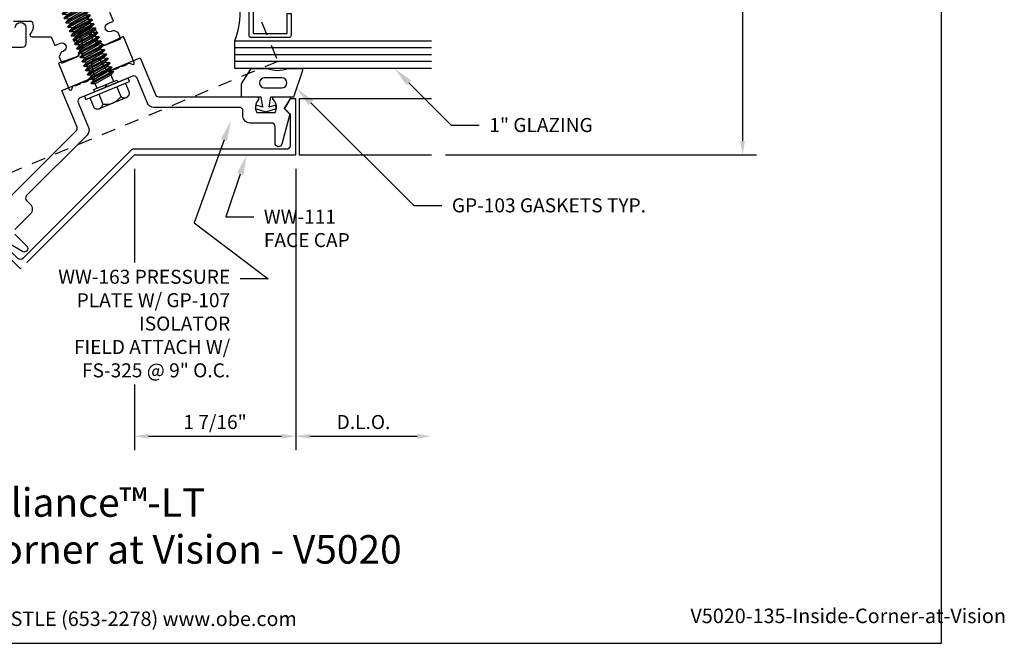
# Model space of a CAD drawing. Units: inches. Extents: x -0.7 to 15, y 0 to 11.7.
# Drawn here: x 6.2 to 15, y 0 to 5.6 of the extents above; entities that cross this region are included whole.
import ezdxf
from ezdxf import colors
from ezdxf.entities.mleader import LeaderData, LeaderLine
from ezdxf.enums import TextEntityAlignment as Align
from ezdxf.math import Vec2, Vec3

# ---------------------------------------------------------------- set-up
doc = ezdxf.new("R2010")
doc.units = ezdxf.units.IN
doc.header["$MEASUREMENT"] = 0
doc.linetypes.add('HIDDEN2', pattern=[0.1875, 0.125, -0.0625])
for name, color, linetype in [('Accessory', 7, 'Continuous'), ('Dimension', 3, 'Continuous'), ('Extrusion', 1, 'Continuous'), ('Fastener', 7, 'Continuous'), ('Gasket', 7, 'Continuous'), ('Glazing', 4, 'Continuous'), ('Sightline', 7, 'Continuous'), ('Tag', 7, 'Continuous'), ('Text', 6, 'Continuous'), ('Thermal', 2, 'Continuous')]:
    doc.layers.add(name, color=color, linetype=linetype)
doc.styles.get("Standard").update_dxf_attribs({"font": 'arial.ttf'})
doc.dimstyles.new('FULL', dxfattribs={"dimtxt": 0.125, "dimasz": 0.125, "dimexe": 0.125, "dimexo": 0.125, "dimgap": 0.0625, "dimtad": 1, "dimdec": 4, "dimzin": 3, "dimdsep": 46, "dimlunit": 4, "dimtxsty": 'Standard', "dimcen": 0.125, "dimclrd": 256, "dimclre": 256, "dimclrt": 256, "dimadec": 0, "dimazin": 0, "dimtfac": 1, "dimtdec": 4, "dimtofl": 0, "dimtmove": 0, "dimatfit": 3, "dimfxl": 0, "dimfrac": 2, "dimtolj": 1, "dimtzin": 3, "dimarcsym": 0})

# ---------------------------------------------------------------- blocks, each defined once
blk = doc.blocks.new('Web_Detail_Title_Block')
at = {"layer": 'defpoints'}
blk.add_lwpolyline([(-5.5, 0), (5.5, 0), (5.5, 8.5), (-5.5, 8.5)], close=True, dxfattribs=at)
at = {"layer": 'Tag', "insert": (0, 0.112), "char_height": 0.094, "attachment_point": 8}
blk.add_mtext_dynamic_manual_height_columns('1-866-OLDCASTLE (653-2278) www.obe.com', width=2.879054, gutter_width=0.625, heights=[0.1233], dxfattribs=at)
at = {"layer": 'Tag'}
for tag, p, height in [('SYSTEM_001', (-0.4283, 0.8374), 0.185), ('DET_NAME_NO_001', (-1.067, 0.4835), 0.185), ('DETNO_TITLE_001', (3.872, 0.1308), 0.094)]:
    blk.add_attdef(tag, p, '', height=height, dxfattribs=at)
blk.add_attdef('DATE', text='', height=0.094, dxfattribs=at).set_placement((-5.25, 0.112), align=Align.BOTTOM_LEFT)
blk = doc.blocks.new('fs325')
at = {"linetype": 'ByBlock', "extrusion": (0, 0, -1)}
for p, q in [((-0.1528, 0.1295), (-0.1528, -0.1295)), ((-0.032, 0.087), (-0.128, 0.087)), ((-0.032, -0.087), (-0.128, -0.087))]:
    blk.add_line(p, q, dxfattribs=at)
at = {"linetype": 'ByBlock'}
for p, q in [((0.0793, 0.1114), (0.1001, -0.1114)), ((0.1091, -0.1114), (0.0883, 0.1114)), ((0.1209, 0.1114), (0.1418, -0.1114)), ((0.1508, -0.1114), (0.1299, 0.1114)), ((0.1626, 0.1114), (0.1834, -0.1114)), ((0.1924, -0.1114), (0.1716, 0.1114)), ((0.2043, 0.1114), (0.2251, -0.1114)), ((0.2341, -0.1114), (0.2133, 0.1114)), ((0.2459, 0.1114), (0.2668, -0.1114)), ((0.2758, -0.1114), (0.2549, 0.1114)), ((0.2876, 0.1114), (0.3084, -0.1114)), ((0.3174, -0.1114), (0.2966, 0.1114)), ((0.3293, 0.1114), (0.3501, -0.1114)), ((0.3591, -0.1114), (0.3383, 0.1114)), ((0.3709, 0.1114), (0.3918, -0.1114)), ((0.4008, -0.1114), (0.3799, 0.1114)), ((0.4126, 0.1114), (0.4334, -0.1114)), ((0.4424, -0.1114), (0.4216, 0.1114)), ((0.4543, 0.1114), (0.4751, -0.1114)), ((0.4841, -0.1114), (0.4633, 0.1114)), ((0.4959, 0.1114), (0.5168, -0.1114)), ((0.5258, -0.1114), (0.5049, 0.1114)), ((0.5376, 0.1114), (0.5584, -0.1114)), ((0.5674, -0.1114), (0.5466, 0.1114)), ((0.5793, 0.1114), (0.6001, -0.1114)), ((0.6091, -0.1114), (0.5883, 0.1114)), ((0.6209, 0.1114), (0.6418, -0.1114)), ((0.6508, -0.1114), (0.6299, 0.1114)), ((0.6626, 0.1114), (0.6834, -0.1114)), ((0.6924, -0.1114), (0.6716, 0.1114)), ((0.7043, 0.1114), (0.7251, -0.1114)), ((0.7341, -0.1114), (0.7133, 0.1114)), ((0.7459, 0.1114), (0.7668, -0.1114)), ((0.7758, -0.1114), (0.7549, 0.1114)), ((0.7876, 0.1114), (0.8084, -0.1114)), ((0.8038, 0.0346), (0.7966, 0.1114)), ((0.8293, 0.1114), (0.8339, 0.0622)), ((0.8421, 0.0698), (0.8383, 0.1114)), ((0.0647, 0.0796), (0.0855, -0.0796)), ((0.1237, -0.0796), (0.1029, 0.0796)), ((0.1063, 0.0796), (0.1272, -0.0796)), ((0.1654, -0.0796), (0.1445, 0.0796)), ((0.148, 0.0796), (0.1688, -0.0796)), ((0.207, -0.0796), (0.1862, 0.0796)), ((0.1897, 0.0796), (0.2105, -0.0796)), ((0.2487, -0.0796), (0.2279, 0.0796)), ((0.2313, 0.0796), (0.2522, -0.0796)), ((0.2904, -0.0796), (0.2695, 0.0796)), ((0.273, 0.0796), (0.2938, -0.0796)), ((0.332, -0.0796), (0.3112, 0.0796)), ((0.3147, 0.0796), (0.3355, -0.0796)), ((0.3737, -0.0796), (0.3529, 0.0796)), ((0.3563, 0.0796), (0.3772, -0.0796)), ((0.4154, -0.0796), (0.3945, 0.0796)), ((0.398, 0.0796), (0.4188, -0.0796)), ((0.457, -0.0796), (0.4362, 0.0796)), ((0.4397, 0.0796), (0.4605, -0.0796)), ((0.4987, -0.0796), (0.4779, 0.0796)), ((0.4813, 0.0796), (0.5022, -0.0796)), ((0.5404, -0.0796), (0.5195, 0.0796)), ((0.523, 0.0796), (0.5438, -0.0796)), ((0.582, -0.0796), (0.5612, 0.0796)), ((0.5647, 0.0796), (0.5855, -0.0796)), ((0.6237, -0.0796), (0.6029, 0.0796)), ((0.6063, 0.0796), (0.6272, -0.0796)), ((0.6654, -0.0796), (0.6445, 0.0796)), ((0.648, 0.0796), (0.6688, -0.0796)), ((0.707, -0.0796), (0.6862, 0.0796)), ((0.6897, 0.0796), (0.7105, -0.0796)), ((0.7487, -0.0796), (0.7279, 0.0796)), ((0.7313, 0.0796), (0.7522, -0.0796)), ((0.7904, -0.0796), (0.7695, 0.0796)), ((0.773, 0.0796), (0.7938, -0.0796)), ((0.8529, 0.0796), (0.7962, 0.0276)), ((1.2599, -0.0363), (0.7962, 0.0276)), ((0.8174, -0.1114), (0.8045, 0.0265)), ((0.8157, 0.0455), (0.8112, 0.0796)), ((0.8147, 0.0796), (0.8187, 0.0483)), ((0.832, -0.0796), (0.8184, 0.0246)), ((0.8219, 0.0241), (0.8355, -0.0796)), ((0.8376, 0.0219), (0.8501, -0.1114)), ((0.8591, -0.1114), (0.8467, 0.0207)), ((0.8737, -0.0796), (0.8608, 0.0187)), ((1.3437, 0), (0.8941, 0.0796)), ((1.3437, 0), (1.2599, -0.0363)), ((1.2599, -0.0363), (1.2778, -0.0796))]:
    blk.add_line(p, q, dxfattribs=at)
at = {"linetype": 'ByBlock', "extrusion": (0, 0, -1)}
blk.add_lwpolyline([(0, 0.21), (0.032, 0.21), (0.032, -0.21), (0, -0.21)], close=True, dxfattribs=at)
at = {"linetype": 'ByBlock'}
blk.add_lwpolyline([(0.0223, -0.1114), (0, -0.1114), (0, 0.1114), (0.0223, 0.1114)], close=True, dxfattribs=at)
blk.add_lwpolyline([(0.0223, 0.0796), (0.0647, 0.0796), (0.0793, 0.1114), (0.0883, 0.1114), (0.1029, 0.0796), (0.1063, 0.0796), (0.1209, 0.1114), (0.1299, 0.1114), (0.1445, 0.0796), (0.148, 0.0796), (0.1626, 0.1114), (0.1716, 0.1114), (0.1862, 0.0796), (0.1897, 0.0796), (0.2043, 0.1114), (0.2133, 0.1114), (0.2279, 0.0796), (0.2313, 0.0796), (0.2459, 0.1114), (0.2549, 0.1114), (0.2695, 0.0796), (0.273, 0.0796), (0.2876, 0.1114), (0.2966, 0.1114), (0.3112, 0.0796), (0.3147, 0.0796), (0.3293, 0.1114), (0.3383, 0.1114), (0.3529, 0.0796), (0.3563, 0.0796), (0.3709, 0.1114), (0.3799, 0.1114), (0.3945, 0.0796), (0.398, 0.0796), (0.4126, 0.1114), (0.4216, 0.1114), (0.4362, 0.0796), (0.4397, 0.0796), (0.4543, 0.1114), (0.4633, 0.1114), (0.4779, 0.0796), (0.4813, 0.0796), (0.4959, 0.1114), (0.5049, 0.1114), (0.5195, 0.0796), (0.523, 0.0796), (0.5376, 0.1114), (0.5466, 0.1114), (0.5612, 0.0796), (0.5647, 0.0796), (0.5793, 0.1114), (0.5883, 0.1114), (0.6029, 0.0796), (0.6063, 0.0796), (0.6209, 0.1114), (0.6299, 0.1114), (0.6445, 0.0796), (0.648, 0.0796), (0.6626, 0.1114), (0.6716, 0.1114), (0.6862, 0.0796), (0.6897, 0.0796), (0.7043, 0.1114), (0.7133, 0.1114), (0.7279, 0.0796), (0.7313, 0.0796), (0.7459, 0.1114), (0.7549, 0.1114), (0.7695, 0.0796), (0.773, 0.0796), (0.7876, 0.1114), (0.7966, 0.1114), (0.8112, 0.0796), (0.8147, 0.0796), (0.8293, 0.1114), (0.8383, 0.1114), (0.8529, 0.0796), (1.2778, 0.0796), (1.3437, 0), (1.2778, -0.0796), (0.8737, -0.0796), (0.8591, -0.1114), (0.8501, -0.1114), (0.8355, -0.0796), (0.832, -0.0796), (0.8174, -0.1114), (0.8084, -0.1114), (0.7938, -0.0796), (0.7904, -0.0796), (0.7758, -0.1114), (0.7668, -0.1114), (0.7522, -0.0796), (0.7487, -0.0796), (0.7341, -0.1114), (0.7251, -0.1114), (0.7105, -0.0796), (0.707, -0.0796), (0.6924, -0.1114), (0.6834, -0.1114), (0.6688, -0.0796), (0.6654, -0.0796), (0.6508, -0.1114), (0.6418, -0.1114), (0.6272, -0.0796), (0.6237, -0.0796), (0.6091, -0.1114), (0.6001, -0.1114), (0.5855, -0.0796), (0.582, -0.0796), (0.5674, -0.1114), (0.5584, -0.1114), (0.5438, -0.0796), (0.5404, -0.0796), (0.5258, -0.1114), (0.5168, -0.1114), (0.5022, -0.0796), (0.4987, -0.0796), (0.4841, -0.1114), (0.4751, -0.1114), (0.4605, -0.0796), (0.457, -0.0796), (0.4424, -0.1114), (0.4334, -0.1114), (0.4188, -0.0796), (0.4154, -0.0796), (0.4008, -0.1114), (0.3918, -0.1114), (0.3772, -0.0796), (0.3737, -0.0796), (0.3591, -0.1114), (0.3501, -0.1114), (0.3355, -0.0796), (0.332, -0.0796), (0.3174, -0.1114), (0.3084, -0.1114), (0.2938, -0.0796), (0.2904, -0.0796), (0.2758, -0.1114), (0.2668, -0.1114), (0.2522, -0.0796), (0.2487, -0.0796), (0.2341, -0.1114), (0.2251, -0.1114), (0.2105, -0.0796), (0.207, -0.0796), (0.1924, -0.1114), (0.1834, -0.1114), (0.1688, -0.0796), (0.1654, -0.0796), (0.1508, -0.1114), (0.1418, -0.1114), (0.1272, -0.0796), (0.1237, -0.0796), (0.1091, -0.1114), (0.1001, -0.1114), (0.0855, -0.0796), (0.0223, -0.0796)], dxfattribs=at)
blk.add_rational_spline([(-0.032, 0.172), (-0.08, 0.172), (-0.128, 0.172), (-0.1528, 0.158), (-0.1528, 0.1295), (-0.1528, 0.101), (-0.128, 0.087), (-0.18, 0), (-0.128, -0.087), (-0.1528, -0.101), (-0.1528, -0.1295), (-0.1528, -0.158), (-0.128, -0.172), (-0.08, -0.172), (-0.032, -0.172)], [1, 1, 1, 0.863631768004, 1, 0.863631768004, 1, 0.85849089442, 1, 0.863631768004, 1, 0.863631768004, 1, 1, 1], degree=2, knots=[0, 0, 0, 1, 1, 2.056733, 2.056733, 3.113466, 3.113466, 4.190419, 4.190419, 5.247152, 5.247152, 6.303884, 6.303884, 7.303884, 7.303884, 7.303884], dxfattribs=at)
blk = doc.blocks.new('*D5')
at = {"layer": 'defpoints', "color": 0}
for p in [(9.8899, 10.3523), (9.8899, 4.3519), (12.664, 4.3519)]:
    blk.add_point(p, dxfattribs=at)
at = {"layer": 'Dimension', "lineweight": -2}
for p, q in [((10.0149, 10.3523), (12.789, 10.3523)), ((12.664, 10.2273), (12.664, 4.4769)), ((10.0149, 4.3519), (12.789, 4.3519))]:
    blk.add_line(p, q, dxfattribs=at)
at = {"layer": 'Dimension'}
for points in [[(12.6432, 10.2273), (12.6848, 10.2273), (12.664, 10.3523)], [(12.6432, 4.4769), (12.6848, 4.4769), (12.664, 4.3519)]]:
    blk.add_solid(points, dxfattribs=at)
at = {"layer": 'Dimension', "insert": (12.5377, 7.3521), "char_height": 0.125, "attachment_point": 5, "rotation": 90}
blk.add_mtext('\\A1;6"', dxfattribs=at)
blk = doc.blocks.new('*D6')
at = {"layer": 'defpoints', "color": 0}
for p in [(7.2438, 4.3519), (8.6809, 4.3519), (8.6809, 1.8448)]:
    blk.add_point(p, dxfattribs=at)
at = {"layer": 'Dimension', "lineweight": -2}
for p, q in [((7.2438, 4.2269), (7.2438, 1.7198)), ((8.6809, 4.2269), (8.6809, 1.7198)), ((7.3688, 1.8448), (8.5559, 1.8448))]:
    blk.add_line(p, q, dxfattribs=at)
at = {"layer": 'Dimension'}
for points in [[(7.3688, 1.8656), (7.3688, 1.824), (7.2438, 1.8448)], [(8.5559, 1.8656), (8.5559, 1.824), (8.6809, 1.8448)]]:
    blk.add_solid(points, dxfattribs=at)
at = {"layer": 'Dimension', "insert": (7.9624, 1.9719), "char_height": 0.125, "attachment_point": 5}
blk.add_mtext('\\A1;1 7/16"', dxfattribs=at)
blk = doc.blocks.new('*D7')
at = {"layer": 'defpoints', "color": 0}
for p in [(8.6809, 4.3519), (9.8899, 4.3519), (9.8899, 1.8448)]:
    blk.add_point(p, dxfattribs=at)
at = {"layer": 'Dimension', "lineweight": -2}
for p, q in [((8.6809, 4.2269), (8.6809, 1.7198)), ((8.8059, 1.8448), (9.7649, 1.8448))]:
    blk.add_line(p, q, dxfattribs=at)
at = {"layer": 'Dimension'}
for points in [[(8.8059, 1.8656), (8.8059, 1.824), (8.6809, 1.8448)], [(9.7649, 1.8656), (9.7649, 1.824), (9.8899, 1.8448)]]:
    blk.add_solid(points, dxfattribs=at)
at = {"layer": 'Dimension', "insert": (9.2854, 1.972), "char_height": 0.125, "attachment_point": 5}
blk.add_mtext('\\A1;D.L.O.', dxfattribs=at)

msp = doc.modelspace()

# ---------------------------------------------------------------- linework, layer by layer
at = {"layer": 'Accessory', "linetype": 'HIDDEN2'}
msp.add_lwpolyline([(8.52254, 5.18452), (5.75314, 4.03106), (5.08772, 5.63752), (6.71131, 5.63752), (7.85936, 6.78557)], close=True, dxfattribs=at)
at = {"layer": 'Extrusion'}
for points in [[(6.16573, 5.54352), (6.32877, 5.54352, -0.325097), (6.31691, 5.4336, 0.6505076), (6.33025, 5.40352), (6.50199, 5.40352), (6.53348, 5.32749), (6.58149, 5.34737, -1), (6.61096, 5.27623), (6.59017, 5.26762), (6.5734, 5.22712), (6.59714, 5.16981), (6.73848, 5.22835), (6.76325, 5.29111), (6.72406, 5.38573), (6.77041, 5.49486), (6.88034, 5.45047), (6.91953, 5.35584), (6.98143, 5.32898), (7.12135, 5.38694), (7.09761, 5.44426), (7.05711, 5.46103), (7.03632, 5.45242, -1), (7.00685, 5.52356), (7.05628, 5.54404), (7.02479, 5.62007)], [(6.18225, 5.48604, -1), (6.27625, 5.48604), (6.27625, 5.34052, -0.4142136), (6.24525, 5.30952), (5.38498, 5.30952, -0.3033467)], [(6.10786, 3.94841), (6.72557, 4.56612, 0.3033467), (6.73229, 4.5999), (6.59672, 4.92718), (7.29463, 5.21626), (7.43019, 4.88898, 0.3033467), (7.45883, 4.86984), (8.3324, 4.86984, -0.6505076), (8.34573, 4.83976, 0.325097), (8.33387, 4.72984), (8.49692, 4.72984, 0.325097), (8.48506, 4.83976, -0.8632462), (8.49262, 4.86984), (8.6229, 4.86984, -0.5773503), (8.63156, 4.85484), (8.57924, 4.76422), (8.62924, 4.71422), (8.55786, 4.44785, -0.8769765), (8.49692, 4.45587), (8.49692, 4.60484, 0.4142136), (8.46592, 4.63584), (8.2734, 4.63584, -0.4142136), (8.2114, 4.69784), (8.2114, 4.74484, 0.4142136), (8.1804, 4.77584), (7.41673, 4.77584, -0.3033467), (7.35945, 4.81412), (7.26748, 5.03616, 0.4142136), (7.22698, 5.05294), (7.00737, 4.96197), (6.98777, 4.97009), (6.97965, 4.95049), (6.76004, 4.85953, 0.4142136), (6.74327, 4.81903), (6.83524, 4.59698, -0.3033467), (6.8218, 4.52941), (6.28181, 3.98942, 0.4142136), (6.28181, 3.94558), (6.31504, 3.91235, -0.4142136), (6.31504, 3.82467), (6.17891, 3.68854, 0.4142136)], [(6.17891, 3.64469), (6.28425, 3.53936, -0.8769765), (6.24683, 3.49059), (6.008, 3.62847)]]:
    msp.add_lwpolyline(points, format="xyb", dxfattribs=at)
msp.add_lwpolyline([(7.24382, 4.35192), (8.68092, 4.35192), (8.68092, 4.85192), (8.63092, 4.85192), (8.58092, 4.76492), (8.63092, 4.71492), (8.63092, 4.43292, -0.4142136), (8.59992, 4.40192), (7.22974, 4.40192, 0.1989124), (7.21843, 4.39723), (6.24957, 3.42837, -0.4142136), (6.20573, 3.42837), (6.00632, 3.62778), (6.00632, 3.69849), (5.90945, 3.72465), (5.87409, 3.68929), (6.22765, 3.33574)], format="xyb", close=True, dxfattribs=at)
at = {"layer": 'Gasket', "linetype": 'ByBlock'}
for points in [[(8.61181, 5.11921, -0.1812957), (8.42856, 5.11921, 0.089915), (8.42505, 5.11984), (8.28794, 5.11984, 0.2538372), (8.27955, 5.1153), (8.1954, 4.98584), (8.1954, 4.86984), (8.3704, 4.86984), (8.3854, 4.77614), (8.32967, 4.79424), (8.3204, 4.76571), (8.4154, 4.73484), (8.5104, 4.76571), (8.50112, 4.79424), (8.4454, 4.77614), (8.4604, 4.86984), (8.6654, 4.86984), (8.74392, 5.1067, 0.5114088), (8.73443, 5.11984), (8.61532, 5.11984, 0.089915)], [(8.4037, 5.03984, 1), (8.4037, 4.94984), (8.558, 4.94984, 1), (8.558, 5.03984)]]:
    msp.add_lwpolyline(points, format="xyb", close=True, dxfattribs=at)
at = {"layer": 'Glazing', "linetype": 'ByBlock', "ltscale": 0.75}
for p, q in [((9.88995, 5.30731), (8.13995, 5.30731)), ((9.88995, 5.24531), (8.13995, 5.24531)), ((9.88995, 5.18331), (8.13995, 5.18331))]:
    msp.add_line(p, q, dxfattribs=at)
at = {"layer": 'Glazing', "linetype": 'ByBlock'}
msp.add_lwpolyline([(8.63995, 5.82531), (8.63995, 5.63131), (8.60395, 5.63131), (8.60395, 5.80931), (8.30095, 5.80931), (8.30095, 5.43331), (8.60395, 5.43331), (8.60395, 5.61131), (8.63995, 5.61131), (8.63995, 5.41731, -0.4142136), (8.61995, 5.39731), (8.28495, 5.39731, -0.4142136), (8.26495, 5.41731), (8.26495, 5.82531, -0.4142136), (8.28495, 5.84531), (8.61995, 5.84531, -0.4142136)], format="xyb", close=True, dxfattribs=at)
at = {"layer": 'Glazing', "linetype": 'ByBlock', "ltscale": 0.75}
msp.add_lwpolyline([(9.88995, 5.12131), (8.13995, 5.12131), (8.13995, 5.36931), (9.88995, 5.36931)], dxfattribs=at)
at = {"layer": 'Glazing', "linetype": 'ByBlock'}
msp.add_arc((7.47508, 5.62131), 0.71102, 339.24208, 20.75792, dxfattribs=at)
at = {"layer": 'Sightline'}
msp.add_lwpolyline([(9.88995, 4.85192), (8.71192, 4.85192), (8.71192, 4.35192), (9.88995, 4.35192)], dxfattribs=at)
at = {"layer": 'Thermal', "linetype": 'ByBlock', "ltscale": 0.75}
msp.add_lwpolyline([(6.94127, 5.19044), (6.99787, 5.10158, 0.6166946), (7.04094, 5.11126, 0.244509), (7.11651, 5.14256, 0.2444988), (7.19209, 5.17387), (7.22417, 5.16023, 0.7332303), (7.24171, 5.17494), (7.14527, 5.40776), (6.97495, 5.32638), (6.92141, 5.36049), (6.90823, 5.35503, -0.3428599), (6.89048, 5.3599), (6.83994, 5.42745), (6.89386, 5.4285, 0.5486188), (6.90837, 5.44923), (6.90626, 5.45432, 0.2914734), (6.89305, 5.46357), (6.82793, 5.46641, 0.2216947), (6.74984, 5.43407), (6.7058, 5.38601, 0.2914734), (6.703, 5.37013), (6.70512, 5.36503, 0.5486188), (6.73003, 5.36064), (6.7689, 5.39802), (6.78093, 5.31453, -0.3428599), (6.77182, 5.29853), (6.75864, 5.29307), (6.7449, 5.23109), (6.56692, 5.1682), (6.66336, 4.93538, 0.7332303), (6.68616, 4.93737), (6.6992, 4.96971, 0.2444988), (6.77478, 5.00101, 0.2444988), (6.85035, 5.03232, 0.6166258), (6.88764, 5.05593), (6.86484, 5.15878, -0.8390996)], format="xyb", close=True, dxfattribs=at)

# ---------------------------------------------------------------- block references
ref = msp.add_blockref('Web_Detail_Title_Block', (6.875, 0), dxfattribs=dict(xscale=1.375, yscale=1.375, zscale=1.375))
ref.add_attrib('SYSTEM_001', '%%UReliance™-LT', (5.72901, 1.12758), dxfattribs={"layer": 'Tag', "height": 0.254375})
ref.add_attrib('DET_NAME_NO_001', '%%U135%%D Inside Corner at Vision - V5020', (3.97814, 0.70982), dxfattribs={"layer": 'Tag', "height": 0.254375})
ref.add_attrib('DETNO_TITLE_001', 'V5020-135-Inside-Corner-at-Vision', (12.19904, 0.17985), dxfattribs={"layer": 'Tag', "height": 0.12925})
at = {"layer": 'Fastener', "rotation": 112.5000000004944}
msp.add_blockref('fs325', (6.99351, 4.95623), dxfattribs=at)

# ---------------------------------------------------------------- dimensions: what is measured, and where the dimension line sits
at = {"layer": 'Dimension'}
dim = msp.add_linear_dim(base=(12.66399, 4.35192), p1=(9.88995, 10.35231), p2=(9.88995, 4.35192), angle=90, dimstyle='FULL', dxfattribs=at)
dim.commit()
dim.dimension.update_dxf_attribs({"geometry": '*D5', "text_midpoint": (12.53767, 7.35211)})
dim = msp.add_linear_dim(base=(8.68092, 1.84479), p1=(7.24382, 4.35192), p2=(8.68092, 4.35192), dimstyle='FULL', dxfattribs=at)
dim.commit()
dim.dimension.update_dxf_attribs({"geometry": '*D6', "text_midpoint": (7.96237, 1.97192)})
dim = msp.add_linear_dim(base=(9.88995, 1.84479), p1=(8.68092, 4.35192), p2=(9.88995, 4.35192), text='D.L.O.', dimstyle='FULL', override={"dimse2": 1}, dxfattribs=at)
dim.commit()
dim.dimension.update_dxf_attribs({"geometry": '*D7', "text_midpoint": (9.28543, 1.97196)})

# ---------------------------------------------------------------- leaders
at = {"layer": 'Text'}
ml = msp.add_multileader_mtext('Standard', dxfattribs=at)
ml.set_content('1" GLAZING', color=256)
ml.set_leader_properties()
ml.build(insert=Vec2(0, 0))
ml.multileader.update_dxf_attribs({"dogleg_length": 0.25, "arrow_head_size": 0.18})
ctx = ml.context
ctx.base_point, ctx.char_height, ctx.arrow_head_size, ctx.landing_gap_size, ctx.plane_origin = Vec3(10.31689, 4.61746), 0.125, 0.18, 0.09, Vec3(9.56304, 5.12131)
notes = []
notes.append((ctx, [(0, (1, 1, 0), (10.06689, 4.61746), (1, 0), 0.25, [(0, [(9.56304, 5.12131)], 0, [])])]))
ctx.mtext.insert, ctx.mtext.flow_direction = Vec3(10.40689, 4.68103), 5
ml = msp.add_multileader_mtext('Standard', dxfattribs=at)
ml.set_content('GP-103 GASKETS TYP.', color=256)
ml.set_leader_properties()
ml.build(insert=Vec2(0, 0))
ml.multileader.update_dxf_attribs({"dogleg_length": 0.25, "arrow_head_size": 0.18})
ctx = ml.context
ctx.base_point, ctx.char_height, ctx.arrow_head_size, ctx.landing_gap_size, ctx.plane_origin = Vec3(9.9826, 3.90161), 0.125, 0.18, 0.09, Vec3(8.69004, 4.94417)
notes.append((ctx, [(0, (1, 1, 0), (9.7326, 3.90161), (1, 0), 0.25, [(0, [(8.69004, 4.94417)], 0, [])])]))
ctx.mtext.insert, ctx.mtext.flow_direction = Vec3(10.0726, 3.96521), 5
for ctx, leaders in notes:
    for number, flags, end, landing, length, lines in leaders:
        leader = LeaderData()
        leader.index, (leader.has_last_leader_line, leader.has_dogleg_vector, leader.attachment_direction) = number, flags
        leader.last_leader_point, leader.dogleg_vector, leader.dogleg_length = Vec3(end), Vec3(landing), length
        for number, points, colour, breaks in lines:
            line = LeaderLine()
            line.index, line.vertices, line.color, line.breaks = number, Vec3.list(points), colors.encode_raw_color(colour), breaks
            leader.lines.append(line)
        ctx.leaders.append(leader)

# ---------------------------------------------------------------- next in the draw order: leaders
ml = msp.add_multileader_mtext('Standard', dxfattribs=at)
ml.set_content('WW-163 PRESSURE PLATE W/ GP-107 ISOLATOR\\P{\\C7;FIELD ATTACH W/ FS-325 @ 9" O.C.}', color=256)
ml.set_leader_properties()
ml.build(insert=Vec2(0, 0))
ml.multileader.update_dxf_attribs({"dogleg_length": 0.25, "arrow_head_size": 0.18})
ctx = ml.context
ctx.base_point, ctx.char_height, ctx.arrow_head_size, ctx.landing_gap_size, ctx.plane_origin = Vec3(6.3303, 3.24756), 0.125, 0.18, 0.09, Vec3(7.65578, 4.77584)
ctx.text_align_type = 2
notes = []
notes.append((ctx, [(1, (1, 1, 0), (8.43714, 3.24756), (-1, 0), 0.25, [(0, [(8.1033, 4.65593), (7.77629, 3.7458)], 0, [])])]))
ctx.mtext.insert, ctx.mtext.width, ctx.mtext.alignment, ctx.mtext.flow_direction = Vec3(8.09714, 3.32844), 1.7978011, 3, 5
ctx.mtext.has_bg_fill, ctx.mtext.bg_color, ctx.mtext.bg_scale_factor, ctx.mtext.bg_transparency, ctx.mtext.use_window_bg_color = 1, -1023410167, 1.5, 0, 1
for ctx, leaders in notes:
    for number, flags, end, landing, length, lines in leaders:
        leader = LeaderData()
        leader.index, (leader.has_last_leader_line, leader.has_dogleg_vector, leader.attachment_direction) = number, flags
        leader.last_leader_point, leader.dogleg_vector, leader.dogleg_length = Vec3(end), Vec3(landing), length
        for number, points, colour, breaks in lines:
            line = LeaderLine()
            line.index, line.vertices, line.color, line.breaks = number, Vec3.list(points), colors.encode_raw_color(colour), breaks
            leader.lines.append(line)
        ctx.leaders.append(leader)

# ---------------------------------------------------------------- next in the draw order: leaders
ml = msp.add_multileader_mtext('Standard', dxfattribs=at)
ml.set_content('WW-111 FACE CAP', color=256)
ml.set_leader_properties()
ml.build(insert=Vec2(0, 0))
ml.multileader.update_dxf_attribs({"dogleg_length": 0.25, "arrow_head_size": 0.18})
ctx = ml.context
ctx.base_point, ctx.char_height, ctx.arrow_head_size, ctx.landing_gap_size, ctx.plane_origin = Vec3(8.30713, 3.80033), 0.125, 0.18, 0.09, Vec3(8.24487, 4.35192)
notes = []
notes.append((ctx, [(0, (1, 1, 0), (8.05713, 3.80033), (1, 0), 0.25, [(0, [(8.24487, 4.35192)], 0, [])])]))
ctx.mtext.insert, ctx.mtext.width, ctx.mtext.flow_direction = Vec3(8.39713, 3.86389), 0.9966186, 5
ctx.mtext.has_bg_fill, ctx.mtext.bg_color, ctx.mtext.bg_scale_factor, ctx.mtext.bg_transparency, ctx.mtext.use_window_bg_color = 1, -1023410167, 1.5, 0, 1
for ctx, leaders in notes:
    for number, flags, end, landing, length, lines in leaders:
        leader = LeaderData()
        leader.index, (leader.has_last_leader_line, leader.has_dogleg_vector, leader.attachment_direction) = number, flags
        leader.last_leader_point, leader.dogleg_vector, leader.dogleg_length = Vec3(end), Vec3(landing), length
        for number, points, colour, breaks in lines:
            line = LeaderLine()
            line.index, line.vertices, line.color, line.breaks = number, Vec3.list(points), colors.encode_raw_color(colour), breaks
            leader.lines.append(line)
        ctx.leaders.append(leader)

doc.saveas('drawing.dxf')
